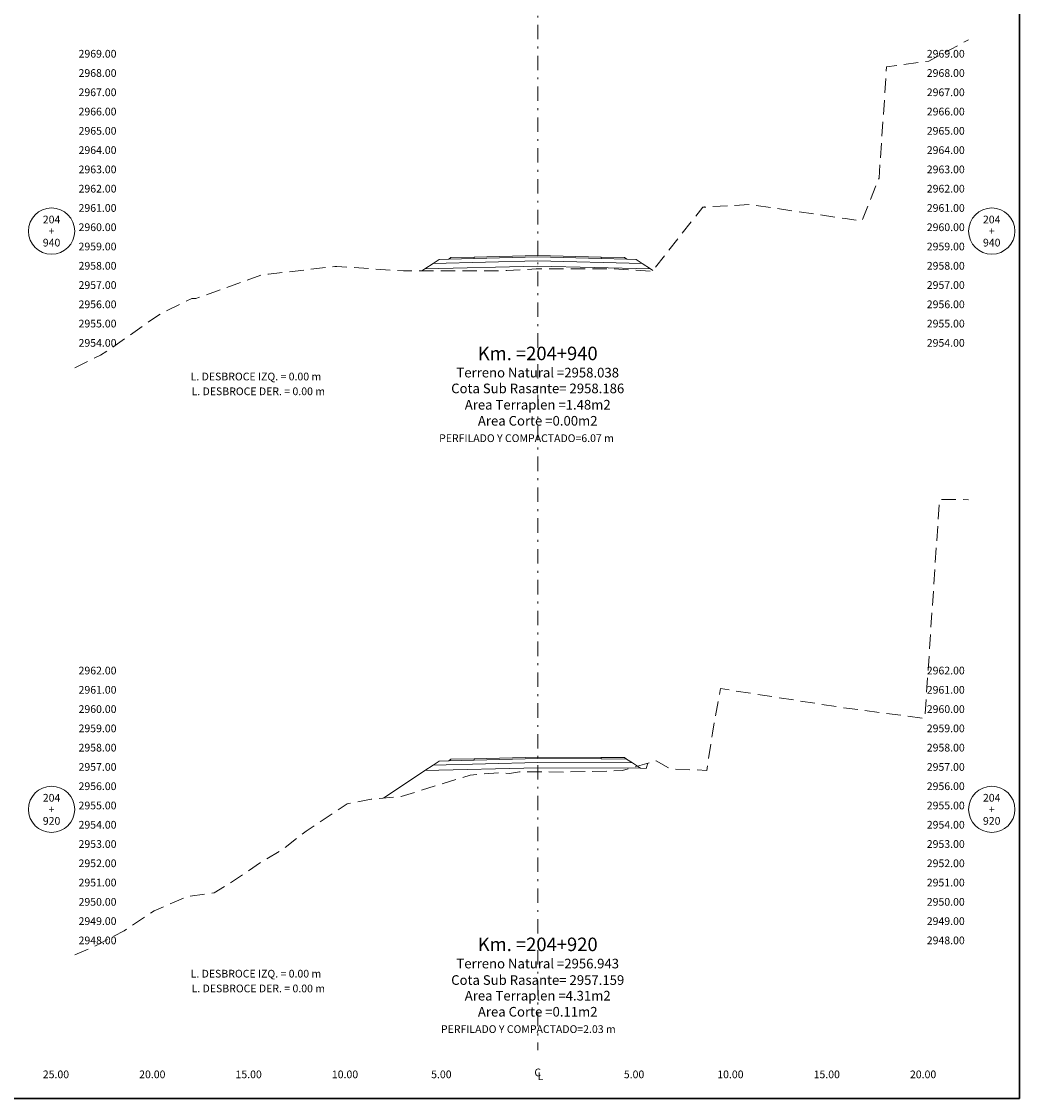
# Model space of a CAD drawing. Extents: x 0 to 155, y 0 to 95.
# Drawn here: x 103 to 155, y 0 to 56 of the extents above; entities that cross this region are included whole.
import ezdxf
from ezdxf.enums import TextEntityAlignment as Align

# ---------------------------------------------------------------- set-up
doc = ezdxf.new("R2010")
doc.units = 0
doc.header["$LTSCALE"] = 1.5
doc.linetypes.add('DASHDOT', pattern=[1, 0.5, -0.25, 0, -0.25])
doc.linetypes.add('DASHED', pattern=[0.75, 0.5, -0.25])
doc.layers.add('ANN_ELEV_OFF', color=7, linetype='CONTINUOUS')
doc.layers.add('Texto - Calculo', color=7, linetype='CONTINUOUS')
for name, color, linetype, lineweight in [('BORDER', 7, 'CONTINUOUS', 30), ('CENTERLINE', 4, 'DASHDOT', 0), ('CIRCLE_STATIONS', 7, 'CONTINUOUS', 5), ('CIRCLES', 7, 'CONTINUOUS', 5), ('CL_ORIG_ELEV', 7, 'CONTINUOUS', 0), ('DES_BASE', 8, 'CONTINUOUS', 5), ('DES_BERMA', 8, 'CONTINUOUS', 0), ('DES_PAVIMENTO', 8, 'CONTINUOUS', 5), ('DES_SUBBASE', 8, 'CONTINUOUS', 0), ('DES_SUBRASANTE', 1, 'CONTINUOUS', 20), ('DESIGNEARTHWORK', 7, 'CONTINUOUS', 0), ('ELEVATIONS', 7, 'CONTINUOUS', 0), ('OFFSETS', 4, 'CONTINUOUS', 0), ('ORIG_SURFACE', 44, 'DASHED', 20), ('STATIONS', 7, 'CONTINUOUS', 0)]:
    doc.layers.add(name, color=color, linetype=linetype, lineweight=lineweight)
doc.styles.add('asimplex', font='simplex.shx', dxfattribs={"height": 0.4})
doc.styles.add('CIRCLE_STATIONS', font='SIMPLEX.SHX')
doc.styles.add('CL_ELEVATIONS', font='SIMPLEX')
doc.styles.add('DESIGN_EARTHWORK', font='simplex.shx')
doc.styles.add('ELEVATIONS', font='SIMPLEX')
doc.styles.add('OFFSETS', font='SIMPLEX')
doc.styles.get("Standard").update_dxf_attribs({"font": 'simplex'})
doc.styles.add('STATIONS', font='arial.ttf')

msp = doc.modelspace()

# ---------------------------------------------------------------- linework, layer by layer
at = {"layer": 'BORDER'}
msp.add_lwpolyline([(0, 0), (0, 95), (155, 95), (155, 0)], close=True, dxfattribs=at)
at = {"layer": 'CENTERLINE'}
msp.add_lwpolyline([(130, 92.5), (130, 2.5)], dxfattribs=at)
at = {"layer": 'CIRCLES'}
for centre in [(104.773, 45), (153.56, 45), (104.773, 15), (153.56, 15)]:
    msp.add_circle(centre, 1.2, dxfattribs=at)
at = {"layer": 'DES_BASE'}
for points in [[(124.571, 43.325), (124.883, 43.533), (125.383, 43.545), (126.7, 43.578), (130, 43.661), (133.3, 43.578), (134.617, 43.545), (135.117, 43.533), (135.429, 43.325)], [(124.571, 17.298), (124.883, 17.506), (125.383, 17.519), (126.7, 17.552), (130, 17.634), (133.3, 17.615), (134.613, 17.608), (134.916, 17.406)]]:
    msp.add_lwpolyline(points, dxfattribs=at)
at = {"layer": 'DES_BERMA'}
for points in [[(124.883, 43.533), (125.383, 43.545), (125.5, 43.623), (126.7, 43.653), (130, 43.736), (133.3, 43.653), (134.5, 43.623), (134.617, 43.545), (135.117, 43.533)], [(124.883, 17.506), (125.383, 17.519), (125.5, 17.597), (126.7, 17.627), (130, 17.709), (133.3, 17.69), (134.5, 17.683), (134.613, 17.608)]]:
    msp.add_lwpolyline(points, dxfattribs=at)
at = {"layer": 'DES_PAVIMENTO'}
for points in [[(124.883, 43.533), (125.383, 43.545), (126.7, 43.578), (126.7, 43.653), (130, 43.736), (133.3, 43.653), (133.3, 43.578), (134.617, 43.545), (135.117, 43.533)], [(124.883, 17.506), (125.383, 17.519), (126.7, 17.552), (126.7, 17.627), (130, 17.709), (133.3, 17.69), (133.3, 17.615), (134.613, 17.608)]]:
    msp.add_lwpolyline(points, dxfattribs=at)
at = {"layer": 'DES_SUBBASE'}
for points in [[(124.143, 43.039), (124.571, 43.325), (130, 43.461), (135.429, 43.325), (135.857, 43.039)], [(124.143, 17.013), (124.571, 17.298), (130, 17.434), (134.916, 17.406), (135.332, 17.129)]]:
    msp.add_lwpolyline(points, dxfattribs=at)
at = {"layer": 'DES_SUBRASANTE'}
for points in [[(123.985, 42.934), (124.143, 43.039), (130, 43.186), (135.857, 43.039), (135.973, 42.962)], [(121.99, 15.578), (124.143, 17.013), (130, 17.159), (135.332, 17.129), (135.632, 17.121), (135.723, 17.393)]]:
    msp.add_lwpolyline(points, dxfattribs=at)
at = {"layer": 'ORIG_SURFACE', "flags": 128}
for points in [[(105.973, 37.903), (107.305, 38.563), (107.686, 38.795), (110.215, 40.577), (110.442, 40.718), (112.059, 41.506), (112.266, 41.507), (115.782, 42.761), (116.03, 42.759), (119.465, 43.164), (119.584, 43.166), (123.028, 42.932), (123.107, 42.934), (127.116, 42.934), (127.158, 42.935), (128.377, 42.952), (128.391, 42.953), (129.912, 43.038), (129.915, 43.038), (130, 43.038), (130.6, 43.039), (133.902, 43.047), (135.897, 42.916), (135.935, 42.914), (138.576, 46.247), (138.63, 46.246), (138.648, 46.255), (138.68, 46.246), (141.002, 46.378), (145.961, 45.648), (146.822, 45.522), (147.713, 47.748), (148.106, 53.514), (150.297, 53.815), (152.36, 54.921)], [(105.973, 7.458), (106.867, 7.821), (108.536, 8.699), (110.089, 9.73), (111.797, 10.474), (113.217, 10.67), (114.479, 11.456), (115.664, 12.267), (116.768, 12.928), (117.987, 13.873), (120.109, 15.291), (121.351, 15.52), (122.918, 15.662), (126.501, 16.777), (128.105, 16.904), (128.529, 16.866), (129.054, 16.949), (130, 16.943), (131.351, 16.935), (134.402, 17.007), (136.139, 17.515), (136.884, 17.093), (138.069, 17.052), (138.774, 17.019), (139.062, 18.948), (139.493, 21.261), (145.777, 20.284), (150.087, 19.717), (150.256, 22.184), (150.849, 31.079), (152.36, 31.065)]]:
    msp.add_lwpolyline(points, dxfattribs=at)

# ---------------------------------------------------------------- texts
at = {"layer": 'ANN_ELEV_OFF'}
for s, p in [('Cota Sub Rasante= 2958.186', (130, 36.587)), ('Cota Sub Rasante= 2957.159', (130, 5.893))]:
    msp.add_text(s, height=0.5, dxfattribs=at).set_placement(p, align=Align.CENTER)
at = {"layer": 'CIRCLE_STATIONS', "style": 'CIRCLE_STATIONS'}
for s, p in [('204', (104.773, 45.6)), ('204', (153.56, 45.6)), ('+', (104.773, 45)), ('+', (153.56, 45)), ('940', (104.773, 44.4)), ('940', (153.56, 44.4)), ('204', (104.773, 15.6)), ('204', (153.56, 15.6)), ('+', (104.773, 15)), ('+', (153.56, 15)), ('920', (104.773, 14.4)), ('920', (153.56, 14.4))]:
    msp.add_text(s, height=0.4, dxfattribs=at).set_placement(p, align=Align.MIDDLE_CENTER)
at = {"layer": 'CL_ORIG_ELEV', "style": 'CL_ELEVATIONS'}
for s, p in [('Terreno Natural =2958.038', (130, 37.251)), ('Terreno Natural =2956.943', (130, 6.592))]:
    msp.add_text(s, height=0.5, dxfattribs=at).set_placement(p, align=Align.BOTTOM_CENTER)
at = {"layer": 'DESIGNEARTHWORK', "style": 'DESIGN_EARTHWORK'}
for s, p in [('Area Terraplen =1.48m2', (130, 35.584)), ('Area Corte =0.00m2', (130, 34.751)), ('Area Terraplen =4.31m2', (130, 4.926)), ('Area Corte =0.11m2', (130, 4.092))]:
    msp.add_text(s, height=0.5, dxfattribs=at).set_placement(p, align=Align.BOTTOM_CENTER)
at = {"layer": 'ELEVATIONS', "style": 'ELEVATIONS'}
for s, p in [('2969.00', (106.173, 54)), ('2968.00', (106.173, 53)), ('2967.00', (106.173, 52)), ('2966.00', (106.173, 51)), ('2965.00', (106.173, 50)), ('2964.00', (106.173, 49)), ('2963.00', (106.173, 48)), ('2962.00', (106.173, 47)), ('2961.00', (106.173, 46)), ('2960.00', (106.173, 45)), ('2959.00', (106.173, 44)), ('2958.00', (106.173, 43)), ('2957.00', (106.173, 42)), ('2956.00', (106.173, 41)), ('2955.00', (106.173, 40)), ('2954.00', (106.173, 39)), ('2962.00', (106.173, 22)), ('2961.00', (106.173, 21)), ('2960.00', (106.173, 20)), ('2959.00', (106.173, 19)), ('2958.00', (106.173, 18)), ('2957.00', (106.173, 17)), ('2956.00', (106.173, 16)), ('2955.00', (106.173, 15)), ('2954.00', (106.173, 14)), ('2953.00', (106.173, 13)), ('2952.00', (106.173, 12)), ('2951.00', (106.173, 11)), ('2950.00', (106.173, 10)), ('2949.00', (106.173, 9)), ('2948.00', (106.173, 8))]:
    msp.add_text(s, height=0.4, dxfattribs=at).set_placement(p)
for s, p in [('2969.00', (152.16, 54)), ('2968.00', (152.16, 53)), ('2967.00', (152.16, 52)), ('2966.00', (152.16, 51)), ('2965.00', (152.16, 50)), ('2964.00', (152.16, 49)), ('2963.00', (152.16, 48)), ('2962.00', (152.16, 47)), ('2961.00', (152.16, 46)), ('2960.00', (152.16, 45)), ('2959.00', (152.16, 44)), ('2958.00', (152.16, 43)), ('2957.00', (152.16, 42)), ('2956.00', (152.16, 41)), ('2955.00', (152.16, 40)), ('2954.00', (152.16, 39)), ('2962.00', (152.16, 22)), ('2961.00', (152.16, 21)), ('2960.00', (152.16, 20)), ('2959.00', (152.16, 19)), ('2958.00', (152.16, 18)), ('2957.00', (152.16, 17)), ('2956.00', (152.16, 16)), ('2955.00', (152.16, 15)), ('2954.00', (152.16, 14)), ('2953.00', (152.16, 13)), ('2952.00', (152.16, 12)), ('2951.00', (152.16, 11)), ('2950.00', (152.16, 10)), ('2949.00', (152.16, 9)), ('2948.00', (152.16, 8))]:
    msp.add_text(s, height=0.4, dxfattribs=at).set_placement(p, align=Align.RIGHT)
at = {"layer": 'OFFSETS', "style": 'OFFSETS'}
for s, p in [('25.00', (105, 1.05)), ('20.00', (110, 1.05)), ('15.00', (115, 1.05)), ('10.00', (120, 1.05)), ('5.00', (125, 1.05)), ('5.00', (135, 1.05)), ('10.00', (140, 1.05)), ('15.00', (145, 1.05)), ('20.00', (150, 1.05))]:
    msp.add_text(s, height=0.4, dxfattribs=at).set_placement(p, align=Align.CENTER)
msp.add_text('C', height=0.4, dxfattribs=at).set_placement((130, 1.35), align=Align.MIDDLE_CENTER)
msp.add_text('L', height=0.4, dxfattribs=at).set_placement((130, 1.15), align=Align.MIDDLE_LEFT)
at = {"layer": 'STATIONS', "style": 'STATIONS'}
for s, p in [('Km. =204+940', (130, 38.084)), ('Km. =204+920', (130, 7.426))]:
    msp.add_text(s, height=0.7, dxfattribs=at).set_placement(p, align=Align.BOTTOM_CENTER)
at = {"layer": 'Texto - Calculo', "style": 'asimplex'}
for s, p in [('L. DESBROCE IZQ. = 0.00 m', (111.99, 37.254)), ('L. DESBROCE DER. = 0.00 m', (112.038, 36.487)), ('PERFILADO Y COMPACTADO=6.07 m', (124.884, 34.055)), ('L. DESBROCE IZQ. = 0.00 m', (111.99, 6.274)), ('L. DESBROCE DER. = 0.00 m', (112.038, 5.507)), ('PERFILADO Y COMPACTADO=2.03 m', (124.979, 3.397))]:
    msp.add_text(s, height=0.4, dxfattribs=at).set_placement(p)

doc.saveas('drawing.dxf')
